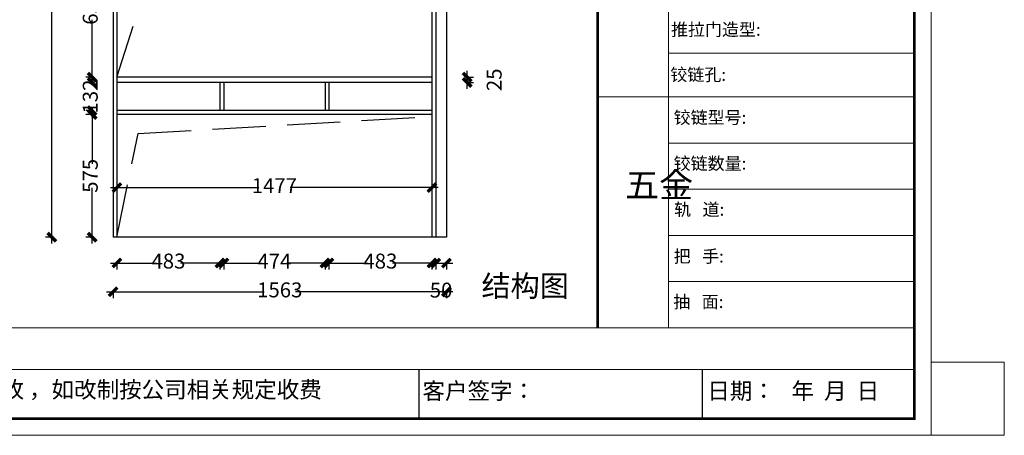
# Model space of a CAD drawing. Units: millimetres. Extents: x 715783 to 763355, y 384368 to 410024.
# Drawn here: x 758739 to 763355, y 404849 to 406797 of the extents above; entities that cross this region are included whole.
import ezdxf

# ---------------------------------------------------------------- set-up
doc = ezdxf.new("R2010")
doc.units = ezdxf.units.MM
doc.linetypes.add('DASH', pattern=[0.35, 0.25, -0.1])
doc.styles.get("Standard").update_dxf_attribs({"font": 'txt', "bigfont": 'gbcbig.shx'})
doc.styles.add('样式 1', font='txt', dxfattribs={"width": 0.8})
doc.dimstyles.new('立面尺寸1', dxfattribs={"dimtxt": 70, "dimasz": 40, "dimexe": 30, "dimexo": 30, "dimtad": 0, "dimdec": 0, "dimtxsty": '样式 1', "dimblk": 'ARCHTICK', "dimcen": 2.5, "dimdle": 30, "dimclrd": 1, "dimclre": 1, "dimclrt": 2, "dimadec": 0, "dimazin": 0, "dimtfac": 1, "dimtdec": 0, "dimtmove": 2, "dimatfit": 3, "dimldrblk": 'DOT', "dimfxl": 1, "dimarcsym": 0})

# ---------------------------------------------------------------- blocks, each defined once
blk = doc.blocks.new('tyj76j6ju6')
at = {"linetype": 'ByBlock', "lineweight": 5}
for p, q in [((35742.7, 126514.2), (35742.7, 128743.7)), ((35742.7, 126644.3), (35742.7, 124941.5))]:
    blk.add_line(p, q, dxfattribs=at)
at = {"color": 0, "linetype": 'ByBlock', "lineweight": 5}
for p, q in [((37489.3, 126890.9), (35742.7, 126890.9)), ((37489.3, 126581.2), (35239.3, 126581.2)), ((37489.3, 126253.2), (35742.7, 126253.2)), ((37489.3, 125925.3), (35742.7, 125925.3)), ((37489.3, 125597.3), (35742.7, 125597.3)), ((37489.3, 125269.4), (35742.7, 125269.4)), ((37489.3, 124940.3), (26472.7, 124940.3)), ((37489.3, 124941.5), (26976.1, 124941.5)), ((37489.3, 124645.4), (26472.7, 124645.4))]:
    blk.add_line(p, q, dxfattribs=at)
at = {"color": 0}
for p, q in [((33967.7, 124645.4), (33967.7, 124296.1)), ((35980.6, 124645.4), (35980.6, 124296.1))]:
    blk.add_line(p, q, dxfattribs=at)
at = {"linetype": 'ByBlock', "lineweight": 5}
for points in [[(37607.5, 124177.9), (26354.3, 124177.9), (26354.3, 132020), (37607.5, 132020)], [(37607.5, 124177.9), (26354.3, 124177.9), (26354.3, 132020), (37607.5, 132020)], [(37607.5, 124177.9), (26354.3, 124177.9), (26354.3, 132020), (37607.5, 132020)], [(37607.5, 124177.9), (38127.7, 124177.9), (38127.7, 124698.1), (37607.5, 124698.1)]]:
    blk.add_lwpolyline(points, close=True, dxfattribs=at)
at = {"linetype": 'ByBlock', "lineweight": 5, "const_width": 19.6}
blk.add_lwpolyline([(37489.3, 124296.1), (26472.7, 124296.1), (26472.7, 131901.8), (37489.3, 131901.8)], close=True, dxfattribs=at)
blk.add_lwpolyline([(37489.3, 124296.1), (26472.7, 124296.1), (26472.7, 131901.8), (37489.3, 131901.8)], close=True, dxfattribs=at)
blk.add_lwpolyline([(37489.3, 124296.1), (26472.7, 124296.1), (26472.7, 131901.8), (37489.3, 131901.8)], close=True, dxfattribs=at)
at = {"color": 0, "linetype": 'ByBlock', "lineweight": 5, "const_width": 19.6}
blk.add_lwpolyline([(35239.3, 131901.8), (35239.3, 124940.3)], dxfattribs=at)
at = {"linetype": 'ByBlock', "lineweight": 5, "attachment_point": 1}
for s, insert, char_height, width in [('{\\fSimSun|b0|i0|c134|p54;推拉门造型:}', (35759.5, 127103.8), 88.511, 1536.119), ('{\\fSimSun|b0|i0|c134|p54;铰链孔:}', (35754.9, 126783.8), 88.511, 1536.119), ('{\\fSimSun|b0|i0|c134|p54;铰链型号:}', (35778.4, 126479.2), 88.511, 1002.227), ('{\\fSimSun|b0|i0|c134|p54;铰链数量:}', (35778.4, 126153), 88.511, 1002.227), ('{\\fSimSun|b0|i0|c134|p54;五金}', (35433.7, 126044.1), 177.021, 95.553), ('{\\fSimSun|b0|i0|c134|p54;轨   道:}', (35781.8, 125825.8), 88.511, 1724.197), ('{\\fSimSun|b0|i0|c134|p54;把   手:}', (35778.5, 125493.2), 88.511, 1002.227), ('{\\fSimSun|b0|i0|c134|p54;抽   面:}', (35776.1, 125170.5), 88.511, 1002.227), ('{\\fSimSun|b0|i0|c134|p54;备注：设计方案一经确认不再更改 ，如改制按公司相关规定收费}', (28762.6, 124561.6), 117.288, 6023.046), ('{\\fSimSun|b0|i0|c134|p54;客户签字：}', (33993.7, 124551.7), 117.288, 1002.227), ('{\\fSimSun|b0|i0|c134|p54;日期：}', (36018.1, 124551.7), 117.288, 1002.227), ('{\\fSimSun|b0|i0|c134|p54; 年  月  日}', (36579.4, 124551.7), 117.288, 1002.227)]:
    blk.add_mtext(s, dxfattribs=dict(at, insert=insert, char_height=char_height, width=width))
blk = doc.blocks.new('_ArchTick')
at = {"color": 0, "linetype": 'ByBlock', "const_width": 0.4}
blk.add_lwpolyline([(-0.5, -0.5), (0.5, 0.5)], dxfattribs=at)
blk = doc.blocks.new('*D52')
at = {"color": 1, "lineweight": -2, "ltscale": 1000, "transparency": 16777216}
for p, q in [((759078.8, 406382.8), (759078.8, 406121.2)), ((759083.8, 406352.8), (759048.8, 406352.8)), ((759078.8, 405747.8), (759078.8, 406009.5)), ((759083.8, 405777.8), (759048.8, 405777.8))]:
    blk.add_line(p, q, dxfattribs=at)
at = {"layer": 'DEFPOINTS', "color": 0, "ltscale": 1000, "transparency": 16777216}
for p in [(759194.7, 406352.8), (759078.8, 405777.8), (759176.7, 405777.8)]:
    blk.add_point(p, dxfattribs=at)
at = {"color": 1, "lineweight": -2, "ltscale": 1000, "transparency": 16777216, "xscale": 40, "yscale": 40, "zscale": 40}
for p, rotation in [((759078.8, 406352.8), 90), ((759078.8, 405777.8), 270)]:
    blk.add_blockref('_ArchTick', p, dxfattribs=dict(at, rotation=rotation))
at = {"color": 2, "ltscale": 1000, "transparency": 16777216, "insert": (759078.8, 406065.3), "char_height": 70, "attachment_point": 5, "rotation": 90, "style": '样式 1'}
blk.add_mtext('575', dxfattribs=at)
blk = doc.blocks.new('*D53')
at = {"color": 1, "lineweight": -2, "ltscale": 1000, "transparency": 16777216}
for p, q in [((759078.8, 406532.8), (759078.8, 406490.5)), ((759083.8, 406502.8), (759048.8, 406502.8)), ((759078.8, 406340.8), (759078.8, 406383.2)), ((759083.8, 406370.8), (759048.8, 406370.8))]:
    blk.add_line(p, q, dxfattribs=at)
at = {"layer": 'DEFPOINTS', "color": 0, "ltscale": 1000, "transparency": 16777216}
for p in [(759078.8, 406502.8), (759194.7, 406502.8), (759194.7, 406370.8)]:
    blk.add_point(p, dxfattribs=at)
at = {"color": 1, "lineweight": -2, "ltscale": 1000, "transparency": 16777216, "xscale": 40, "yscale": 40, "zscale": 40}
for p, rotation in [((759078.8, 406502.8), 90), ((759078.8, 406370.8), 270)]:
    blk.add_blockref('_ArchTick', p, dxfattribs=dict(at, rotation=rotation))
at = {"color": 2, "ltscale": 1000, "transparency": 16777216, "insert": (759078.8, 406436.8), "char_height": 70, "attachment_point": 5, "rotation": 90, "style": '样式 1'}
blk.add_mtext('132', dxfattribs=at)
blk = doc.blocks.new('*D54')
at = {"color": 1, "lineweight": -2, "ltscale": 1000, "transparency": 16777216}
for p, q in [((760831.6, 406527.8), (760866.6, 406527.8)), ((760836.6, 406472.8), (760836.6, 406557.8)), ((760831.6, 406502.8), (760866.6, 406502.8))]:
    blk.add_line(p, q, dxfattribs=at)
at = {"layer": 'DEFPOINTS', "color": 0, "ltscale": 1000, "transparency": 16777216}
for p in [(759194.7, 406527.8), (760836.6, 406527.8), (759194.7, 406502.8)]:
    blk.add_point(p, dxfattribs=at)
at = {"color": 1, "lineweight": -2, "ltscale": 1000, "transparency": 16777216, "xscale": 40, "yscale": 40, "zscale": 40}
for p, rotation in [((760836.6, 406527.8), 90), ((760836.6, 406502.8), 270)]:
    blk.add_blockref('_ArchTick', p, dxfattribs=dict(at, rotation=rotation))
at = {"color": 2, "ltscale": 1000, "transparency": 16777216, "insert": (760972.6, 406515.3), "char_height": 70, "attachment_point": 5, "rotation": 90, "style": '样式 1'}
blk.add_mtext('25', dxfattribs=at)
blk = doc.blocks.new('*D55')
at = {"color": 1, "lineweight": -2, "ltscale": 1000, "transparency": 16777216}
for p, q in [((759078.8, 407207.8), (759078.8, 406909.6)), ((759083.8, 407177.8), (759048.8, 407177.8)), ((759078.8, 406497.8), (759078.8, 406796)), ((759083.8, 406527.8), (759048.8, 406527.8))]:
    blk.add_line(p, q, dxfattribs=at)
at = {"layer": 'DEFPOINTS', "color": 0, "ltscale": 1000, "transparency": 16777216}
for p in [(759194.7, 407177.8), (759078.8, 406527.8), (759194.7, 406527.8)]:
    blk.add_point(p, dxfattribs=at)
at = {"color": 1, "lineweight": -2, "ltscale": 1000, "transparency": 16777216, "xscale": 40, "yscale": 40, "zscale": 40}
for p, rotation in [((759078.8, 407177.8), 90), ((759078.8, 406527.8), 270)]:
    blk.add_blockref('_ArchTick', p, dxfattribs=dict(at, rotation=rotation))
at = {"color": 2, "ltscale": 1000, "transparency": 16777216, "insert": (759078.8, 406852.8), "char_height": 70, "attachment_point": 5, "rotation": 90, "style": '样式 1'}
blk.add_mtext('650', dxfattribs=at)
blk = doc.blocks.new('*D60')
at = {"color": 1, "lineweight": -2, "ltscale": 1000, "transparency": 16777216}
for p, q in [((758894.9, 408317.8), (758859.9, 408317.8)), ((758889.9, 408347.8), (758889.9, 407124.5)), ((758889.9, 405747.8), (758889.9, 406971.2)), ((758894.9, 405777.8), (758859.9, 405777.8))]:
    blk.add_line(p, q, dxfattribs=at)
at = {"layer": 'DEFPOINTS', "color": 0, "ltscale": 1000, "transparency": 16777216}
for p in [(758889.9, 408317.8), (759347.9, 408317.8), (759457.6, 405777.8)]:
    blk.add_point(p, dxfattribs=at)
at = {"color": 1, "lineweight": -2, "ltscale": 1000, "transparency": 16777216, "xscale": 40, "yscale": 40, "zscale": 40}
for p, rotation in [((758889.9, 408317.8), 90), ((758889.9, 405777.8), 270)]:
    blk.add_blockref('_ArchTick', p, dxfattribs=dict(at, rotation=rotation))
at = {"color": 2, "ltscale": 1000, "transparency": 16777216, "insert": (758889.9, 407047.8), "char_height": 70, "attachment_point": 5, "rotation": 90, "style": '样式 1'}
blk.add_mtext('2540', dxfattribs=at)
blk = doc.blocks.new('*D61')
at = {"color": 1, "lineweight": -2, "ltscale": 1000, "transparency": 16777216}
for p, q in [((759164.7, 405656.6), (759379.6, 405656.6)), ((759194.7, 405661.6), (759194.7, 405626.6)), ((759708, 405656.6), (759493.1, 405656.6)), ((759678, 405661.6), (759678, 405626.6))]:
    blk.add_line(p, q, dxfattribs=at)
at = {"layer": 'DEFPOINTS', "color": 0, "ltscale": 1000, "transparency": 16777216}
for p in [(759678, 406370.8), (759194.7, 405777.8), (759678, 405656.6)]:
    blk.add_point(p, dxfattribs=at)
at = {"color": 1, "lineweight": -2, "ltscale": 1000, "transparency": 16777216, "xscale": 40, "yscale": 40, "zscale": 40, "rotation": 180}
blk.add_blockref('_ArchTick', (759194.7, 405656.6), dxfattribs=at)
at = {"color": 1, "lineweight": -2, "ltscale": 1000, "transparency": 16777216, "xscale": 40, "yscale": 40, "zscale": 40}
blk.add_blockref('_ArchTick', (759678, 405656.6), dxfattribs=at)
at = {"color": 2, "ltscale": 1000, "transparency": 16777216, "insert": (759436.4, 405656.6), "char_height": 70, "attachment_point": 5, "style": '样式 1'}
blk.add_mtext('483', dxfattribs=at)
blk = doc.blocks.new('*D62')
at = {"color": 1, "lineweight": -2, "ltscale": 1000, "transparency": 16777216}
for p, q in [((759666, 405656.6), (759875.3, 405656.6)), ((759696, 405661.6), (759696, 405626.6)), ((760200.4, 405656.6), (759991.1, 405656.6)), ((760170.4, 405661.6), (760170.4, 405626.6))]:
    blk.add_line(p, q, dxfattribs=at)
at = {"layer": 'DEFPOINTS', "color": 0, "ltscale": 1000, "transparency": 16777216}
for p in [(759696, 406502.8), (760170.4, 406370.8), (760170.4, 405656.6)]:
    blk.add_point(p, dxfattribs=at)
at = {"color": 1, "lineweight": -2, "ltscale": 1000, "transparency": 16777216, "xscale": 40, "yscale": 40, "zscale": 40, "rotation": 180}
blk.add_blockref('_ArchTick', (759696, 405656.6), dxfattribs=at)
at = {"color": 1, "lineweight": -2, "ltscale": 1000, "transparency": 16777216, "xscale": 40, "yscale": 40, "zscale": 40}
blk.add_blockref('_ArchTick', (760170.4, 405656.6), dxfattribs=at)
at = {"color": 2, "ltscale": 1000, "transparency": 16777216, "insert": (759933.2, 405656.6), "char_height": 70, "attachment_point": 5, "style": '样式 1'}
blk.add_mtext('474', dxfattribs=at)
blk = doc.blocks.new('*D63')
at = {"color": 1, "lineweight": -2, "ltscale": 1000, "transparency": 16777216}
for p, q in [((760158.4, 405656.6), (760373.2, 405656.6)), ((760188.4, 405661.6), (760188.4, 405626.6)), ((760701.7, 405656.6), (760486.8, 405656.6)), ((760671.7, 405661.6), (760671.7, 405626.6))]:
    blk.add_line(p, q, dxfattribs=at)
at = {"layer": 'DEFPOINTS', "color": 0, "ltscale": 1000, "transparency": 16777216}
for p in [(760188.4, 406370.8), (760671.7, 405777.8), (760671.7, 405656.6)]:
    blk.add_point(p, dxfattribs=at)
at = {"color": 1, "lineweight": -2, "ltscale": 1000, "transparency": 16777216, "xscale": 40, "yscale": 40, "zscale": 40, "rotation": 180}
blk.add_blockref('_ArchTick', (760188.4, 405656.6), dxfattribs=at)
at = {"color": 1, "lineweight": -2, "ltscale": 1000, "transparency": 16777216, "xscale": 40, "yscale": 40, "zscale": 40}
blk.add_blockref('_ArchTick', (760671.7, 405656.6), dxfattribs=at)
at = {"color": 2, "ltscale": 1000, "transparency": 16777216, "insert": (760430, 405656.6), "char_height": 70, "attachment_point": 5, "style": '样式 1'}
blk.add_mtext('483', dxfattribs=at)
blk = doc.blocks.new('*D64')
at = {"color": 1, "lineweight": -2, "ltscale": 1000, "transparency": 16777216}
for p, q in [((760659.7, 405656.6), (760769.7, 405656.6)), ((760689.7, 405661.6), (760689.7, 405626.6)), ((760739.7, 405661.6), (760739.7, 405626.6))]:
    blk.add_line(p, q, dxfattribs=at)
at = {"layer": 'DEFPOINTS', "color": 0, "ltscale": 1000, "transparency": 16777216}
for p in [(760689.7, 405777.8), (760739.7, 405777.8), (760739.7, 405656.6)]:
    blk.add_point(p, dxfattribs=at)
at = {"color": 1, "lineweight": -2, "ltscale": 1000, "transparency": 16777216, "xscale": 40, "yscale": 40, "zscale": 40, "rotation": 180}
blk.add_blockref('_ArchTick', (760689.7, 405656.6), dxfattribs=at)
at = {"color": 1, "lineweight": -2, "ltscale": 1000, "transparency": 16777216, "xscale": 40, "yscale": 40, "zscale": 40}
blk.add_blockref('_ArchTick', (760739.7, 405656.6), dxfattribs=at)
at = {"color": 2, "ltscale": 1000, "transparency": 16777216, "insert": (760714.7, 405520.6), "char_height": 70, "attachment_point": 5, "style": '样式 1'}
blk.add_mtext('50', dxfattribs=at)
blk = doc.blocks.new('*D75')
at = {"color": 1, "lineweight": -2, "ltscale": 1000, "transparency": 16777216}
for p, q in [((759146.7, 405521.6), (759884.5, 405521.6)), ((759176.7, 405526.6), (759176.7, 405491.6)), ((760769.7, 405521.6), (760031.9, 405521.6)), ((760739.7, 405526.6), (760739.7, 405491.6))]:
    blk.add_line(p, q, dxfattribs=at)
at = {"layer": 'DEFPOINTS', "color": 0, "ltscale": 1000, "transparency": 16777216}
for p in [(759176.7, 406078.6), (760739.7, 406078.6), (760739.7, 405521.6)]:
    blk.add_point(p, dxfattribs=at)
at = {"color": 1, "lineweight": -2, "ltscale": 1000, "transparency": 16777216, "xscale": 40, "yscale": 40, "zscale": 40, "rotation": 180}
blk.add_blockref('_ArchTick', (759176.7, 405521.6), dxfattribs=at)
at = {"color": 1, "lineweight": -2, "ltscale": 1000, "transparency": 16777216, "xscale": 40, "yscale": 40, "zscale": 40}
blk.add_blockref('_ArchTick', (760739.7, 405521.6), dxfattribs=at)
at = {"color": 2, "ltscale": 1000, "transparency": 16777216, "insert": (759958.2, 405521.6), "char_height": 70, "attachment_point": 5, "style": '样式 1'}
blk.add_mtext('1563', dxfattribs=at)
blk = doc.blocks.new('*D76')
at = {"color": 1, "lineweight": -2, "ltscale": 1000, "transparency": 16777216}
for p, q in [((759164.7, 406010.1), (759859.4, 406010.1)), ((759194.7, 406015.1), (759194.7, 405980.1)), ((760701.7, 406010.1), (760007, 406010.1)), ((760671.7, 406015.1), (760671.7, 405980.1))]:
    blk.add_line(p, q, dxfattribs=at)
at = {"layer": 'DEFPOINTS', "color": 0, "ltscale": 1000, "transparency": 16777216}
for p in [(759194.7, 406623.6), (760671.7, 406623.6), (760671.7, 406010.1)]:
    blk.add_point(p, dxfattribs=at)
at = {"color": 1, "lineweight": -2, "ltscale": 1000, "transparency": 16777216, "xscale": 40, "yscale": 40, "zscale": 40, "rotation": 180}
blk.add_blockref('_ArchTick', (759194.7, 406010.1), dxfattribs=at)
at = {"color": 1, "lineweight": -2, "ltscale": 1000, "transparency": 16777216, "xscale": 40, "yscale": 40, "zscale": 40}
blk.add_blockref('_ArchTick', (760671.7, 406010.1), dxfattribs=at)
at = {"color": 2, "ltscale": 1000, "transparency": 16777216, "insert": (759933.2, 406010.1), "char_height": 70, "attachment_point": 5, "style": '样式 1'}
blk.add_mtext('1477', dxfattribs=at)

msp = doc.modelspace()

# ---------------------------------------------------------------- linework, layer by layer
at = {"color": 7, "ltscale": 1000}
for p, q in [((759176.7, 408317.8), (759176.7, 405777.8)), ((759194.7, 408317.8), (759194.7, 405777.8)), ((760671.7, 408317.8), (760671.7, 405777.8)), ((760689.7, 408317.8), (760689.7, 405777.8)), ((760739.7, 408317.8), (760739.7, 405777.8)), ((760671.7, 406527.8), (759194.7, 406527.8)), ((760671.7, 406502.8), (759194.7, 406502.8)), ((759678, 406502.8), (759678, 406370.8)), ((759696, 406502.8), (759696, 406370.8)), ((760170.4, 406502.8), (760170.4, 406370.8)), ((760188.4, 406502.8), (760188.4, 406370.8)), ((760671.7, 406370.8), (759194.7, 406370.8)), ((760671.7, 406352.8), (759194.7, 406352.8)), ((760739.7, 405777.8), (759176.7, 405777.8))]:
    msp.add_line(p, q, dxfattribs=at)
at = {"color": 251, "linetype": 'DASH', "ltscale": 1000, "true_color": 0x636466}
for points in [[(759194.7, 406527.8), (759340, 406984.8), (760671.7, 407177.8)], [(759194.7, 405777.8), (759293.7, 406263.9), (760671.7, 406342.8)]]:
    msp.add_lwpolyline(points, dxfattribs=at)

# ---------------------------------------------------------------- block references
at = {"color": 0, "xscale": 0.6598863606149908, "yscale": 0.6598863606149908, "zscale": 0.6598863606149908}
msp.add_blockref('tyj76j6ju6', (738195.3, 322905.9), dxfattribs=at)

# ---------------------------------------------------------------- texts
at = {"color": 4, "insert": (760904.3, 405599.2), "char_height": 100, "attachment_point": 1}
msp.add_mtext_dynamic_manual_height_columns('{\\fSimSun|b0|i0|c134|p54;\\C256;结构图}', width=1664.19, gutter_width=12.5, heights=[0], dxfattribs=at)

# ---------------------------------------------------------------- dimensions: what is measured, and where the dimension line sits
at = {"color": 4, "ltscale": 1000}
for base, p1, p2, angle, picture, middle in [((758889.9, 408317.8), (759457.6, 405777.8), (759347.9, 408317.8), 90, '*D60', (758889.9, 407047.8)), ((759078.8, 406527.8), (759194.7, 407177.8), (759194.7, 406527.8), 270, '*D55', (759078.8, 406852.8)), ((760836.6, 406527.8), (759194.7, 406502.8), (759194.7, 406527.8), 270, '*D54', (760972.6, 406515.3)), ((759078.8, 406502.8), (759194.7, 406370.8), (759194.7, 406502.8), 270, '*D53', (759078.8, 406436.8)), ((759078.8, 405777.8), (759194.7, 406352.8), (759176.7, 405777.8), 270, '*D52', (759078.8, 406065.3))]:
    dim = msp.add_linear_dim(base=base, p1=p1, p2=p2, angle=angle, dimstyle='立面尺寸1', override={"dimfxl": 5, "dimfxlon": 1}, dxfattribs=at)
    dim.commit()
    dim.dimension.update_dxf_attribs({"geometry": picture, "text_midpoint": middle})
for base, p1, p2, picture, middle in [((760671.7, 406010.1), (759194.7, 406623.6), (760671.7, 406623.6), '*D76', (759933.2, 406010.1)), ((760170.4, 405656.6), (759696, 406502.8), (760170.4, 406370.8), '*D62', (759933.2, 405656.6)), ((759678, 405656.6), (759194.7, 405777.8), (759678, 406370.8), '*D61', (759436.4, 405656.6)), ((760671.7, 405656.6), (760188.4, 406370.8), (760671.7, 405777.8), '*D63', (760430, 405656.6)), ((760739.7, 405521.6), (759176.7, 406078.6), (760739.7, 406078.6), '*D75', (759958.2, 405521.6)), ((760739.7, 405656.6), (760689.7, 405777.8), (760739.7, 405777.8), '*D64', (760714.7, 405520.6))]:
    dim = msp.add_linear_dim(base=base, p1=p1, p2=p2, dimstyle='立面尺寸1', override={"dimfxl": 5, "dimfxlon": 1}, dxfattribs=at)
    dim.commit()
    dim.dimension.update_dxf_attribs({"geometry": picture, "text_midpoint": middle})

doc.saveas('drawing.dxf')
